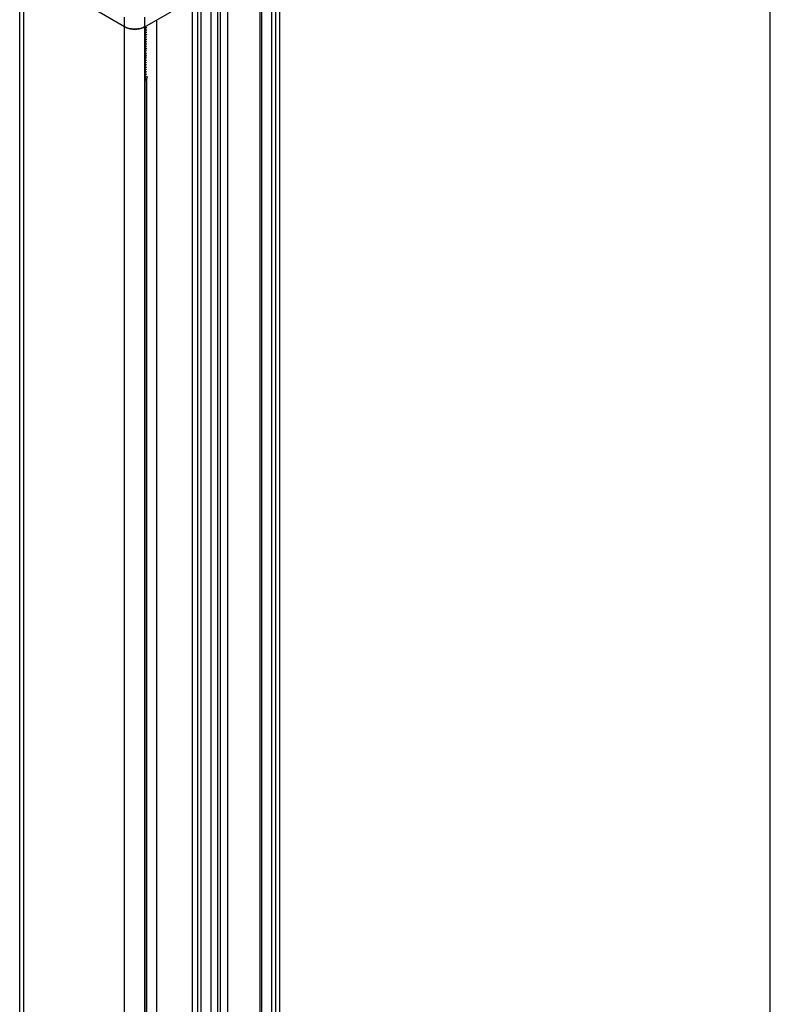
# Model space of a CAD drawing. Units: inches. Extents: x 0.5 to 33.6, y 0.5 to 21.6.
# Drawn here: x 31.8 to 33.4, y 6.3 to 8.3 of the extents above; entities that cross this region are included whole.
import ezdxf

# ---------------------------------------------------------------- set-up
doc = ezdxf.new("R2010")
doc.units = ezdxf.units.IN
doc.header["$LTSCALE"] = 1.87
doc.header["$MEASUREMENT"] = 0
doc.layers.get('0').update_dxf_attribs({"linetype": 'CONTINUOUS'})

msp = doc.modelspace()

# ---------------------------------------------------------------- linework, layer by layer
at = {"color": 7, "linetype": 'CONTINUOUS'}
for p, q in [((33.352, 0.7035), (33.352, 21.3367)), ((32.3356, 4.8593), (32.3356, 8.8261)), ((32.1934, 4.8159), (32.1934, 8.7412)), ((32.2073, 4.8159), (32.2073, 8.7508)), ((32.327, 5.1712), (32.327, 8.4902)), ((31.7964, 5.147), (31.7964, 8.4661)), ((31.805, 5.135), (31.805, 8.454)), ((32.2941, 8.4511), (32.2941, 5.1722)), ((32.3182, 8.465), (32.3182, 5.1862)), ((32.0138, 8.3134), (31.805, 8.434)), ((32.1725, 5.1479), (32.1725, 8.4267)), ((32.1655, 5.1519), (32.1655, 8.4227)), ((32.2125, 5.1428), (32.2125, 8.4217)), ((32.2278, 5.134), (32.2278, 8.4129)), ((32.0556, 8.3134), (32.1547, 8.3707)), ((32.1547, 5.0918), (32.1547, 8.3707)), ((32.0138, 5.0144), (32.0138, 8.3335)), ((32.0556, 5.0144), (32.0556, 8.3335)), ((32.0798, 8.3274), (32.0798, 5.0485)), ((32.2976, 8.3436), (32.2976, 5.3143)), ((32.0557, 8.3135), (32.0557, 5.0346)), ((32.0567, 8.3099), (32.0557, 8.3093)), ((32.0557, 8.3093), (32.0567, 8.3098)), ((32.0567, 8.3051), (32.0557, 8.3045)), ((32.0557, 8.3044), (32.0567, 8.305)), ((32.0567, 8.3003), (32.0557, 8.2997)), ((32.0557, 8.2996), (32.0567, 8.3002)), ((32.0557, 8.2948), (32.0567, 8.2954)), ((32.0567, 8.2954), (32.0557, 8.2949)), ((32.0567, 8.2906), (32.0557, 8.2901)), ((32.0557, 8.29), (32.0567, 8.2905)), ((32.0567, 8.2858), (32.0557, 8.2852)), ((32.0557, 8.2852), (32.0567, 8.2857)), ((32.0567, 8.281), (32.0557, 8.2804)), ((32.0557, 8.2803), (32.0567, 8.2809)), ((32.0567, 8.2762), (32.0557, 8.2756)), ((32.0557, 8.2755), (32.0567, 8.2761)), ((32.0557, 8.2707), (32.0567, 8.2713)), ((32.0567, 8.2713), (32.0557, 8.2708)), ((32.0567, 8.2665), (32.0557, 8.2659)), ((32.0557, 8.2659), (32.0567, 8.2664)), ((32.0567, 8.2617), (32.0557, 8.2611)), ((32.0557, 8.261), (32.0567, 8.2616)), ((32.0567, 8.2569), (32.0557, 8.2563)), ((32.0557, 8.2562), (32.0567, 8.2568)), ((32.0557, 8.2514), (32.0567, 8.252)), ((32.0567, 8.252), (32.0557, 8.2515)), ((32.0567, 8.2472), (32.0557, 8.2467)), ((32.0557, 8.2466), (32.0567, 8.2471)), ((32.0567, 8.2424), (32.0557, 8.2418)), ((32.0557, 8.2418), (32.0567, 8.2423)), ((32.0567, 8.2376), (32.0557, 8.237)), ((32.0557, 8.2369), (32.0567, 8.2375)), ((32.0567, 8.2328), (32.0557, 8.2322)), ((32.0557, 8.2321), (32.0567, 8.2327)), ((32.0557, 8.2273), (32.0567, 8.2279)), ((32.0567, 8.2279), (32.0557, 8.2274)), ((32.0567, 8.2231), (32.0557, 8.2225)), ((32.0557, 8.2225), (32.0567, 8.223)), ((32.0567, 8.2183), (32.0557, 8.2177)), ((32.0557, 8.2176), (32.0567, 8.2182)), ((32.0567, 8.2135), (32.0557, 8.2129)), ((32.0557, 8.2128), (32.0567, 8.2134)), ((32.0567, 8.2087), (32.0557, 8.2081)), ((32.0557, 8.208), (32.0567, 8.2086)), ((32.0557, 8.2033), (32.0567, 8.2038)), ((32.0602, 8.2073), (32.059, 8.2057)), ((32.0592, 8.206), (32.0592, 5.1767))]:
    msp.add_line(p, q, dxfattribs=at)
for points in [[(32.0556, 8.3134), (32.0535, 8.3123), (32.0514, 8.3114), (32.049, 8.3106), (32.0466, 8.3099), (32.0441, 8.3093), (32.0414, 8.3089), (32.0388, 8.3086), (32.036, 8.3084), (32.0333, 8.3084), (32.0306, 8.3086), (32.0279, 8.3089), (32.0253, 8.3093), (32.0228, 8.3099), (32.0203, 8.3106), (32.018, 8.3114), (32.0158, 8.3123), (32.0138, 8.3134)], [(32.0138, 8.3134), (32.0146, 8.3129), (32.0155, 8.3125)], [(32.0155, 8.3125), (32.0164, 8.3121), (32.0173, 8.3117), (32.0183, 8.3113), (32.0192, 8.3109), (32.0203, 8.3106), (32.0213, 8.3103), (32.0223, 8.31), (32.0234, 8.3097), (32.0245, 8.3095), (32.0256, 8.3092), (32.0267, 8.3091), (32.0278, 8.3089), (32.0289, 8.3087), (32.0301, 8.3086), (32.0312, 8.3085), (32.0324, 8.3085), (32.0335, 8.3084), (32.0347, 8.3084), (32.0358, 8.3084), (32.037, 8.3085), (32.0381, 8.3085), (32.0393, 8.3086), (32.0404, 8.3087), (32.0416, 8.3089), (32.0427, 8.3091), (32.0438, 8.3092), (32.0449, 8.3095), (32.046, 8.3097), (32.047, 8.31), (32.0481, 8.3103), (32.0491, 8.3106), (32.0501, 8.3109), (32.0511, 8.3113), (32.052, 8.3117), (32.053, 8.3121)], [(32.053, 8.3121), (32.0539, 8.3125), (32.0547, 8.3129), (32.0556, 8.3134)], [(32.0592, 8.3122), (32.0586, 8.3114), (32.0567, 8.3099)], [(32.0567, 8.3098), (32.0585, 8.3112), (32.0592, 8.3121)], [(32.0567, 8.305), (32.0586, 8.3065), (32.0592, 8.3073)], [(32.0592, 8.3073), (32.0585, 8.3065), (32.0567, 8.3051)], [(32.0567, 8.3002), (32.0586, 8.3016), (32.0592, 8.3025)], [(32.0592, 8.3025), (32.0586, 8.3017), (32.0567, 8.3003)], [(32.0592, 8.2977), (32.0586, 8.2969), (32.0567, 8.2954)], [(32.0567, 8.2954), (32.0586, 8.2968), (32.0592, 8.2976)], [(32.0592, 8.2929), (32.0586, 8.2921), (32.0567, 8.2906)], [(32.0567, 8.2905), (32.0584, 8.2919), (32.0592, 8.2928)], [(32.0592, 8.2881), (32.0584, 8.2871), (32.0567, 8.2858)], [(32.0567, 8.2857), (32.0586, 8.2872), (32.0592, 8.288)], [(32.0592, 8.2833), (32.0586, 8.2825), (32.0567, 8.281)], [(32.0567, 8.2809), (32.0586, 8.2824), (32.0592, 8.2832)], [(32.0592, 8.2784), (32.0586, 8.2776), (32.0567, 8.2762)], [(32.0567, 8.2761), (32.0586, 8.2775), (32.0592, 8.2783)], [(32.0592, 8.2736), (32.0586, 8.2728), (32.0567, 8.2713)], [(32.0567, 8.2713), (32.0585, 8.2727), (32.0592, 8.2735)], [(32.0592, 8.2688), (32.0585, 8.2679), (32.0567, 8.2665)], [(32.0567, 8.2664), (32.0586, 8.2679), (32.0592, 8.2687)], [(32.0592, 8.264), (32.0586, 8.2632), (32.0567, 8.2617)], [(32.0567, 8.2616), (32.0586, 8.2631), (32.0592, 8.2639)], [(32.0567, 8.2568), (32.0586, 8.2582), (32.0592, 8.2591)], [(32.0592, 8.2591), (32.0586, 8.2583), (32.0567, 8.2569)], [(32.0592, 8.2543), (32.0586, 8.2535), (32.0567, 8.252)], [(32.0567, 8.252), (32.0586, 8.2534), (32.0592, 8.2542)], [(32.0592, 8.2495), (32.0586, 8.2487), (32.0567, 8.2472)], [(32.0567, 8.2471), (32.0586, 8.2486), (32.0592, 8.2494)], [(32.0592, 8.2447), (32.0586, 8.2439), (32.0567, 8.2424)], [(32.0567, 8.2423), (32.0586, 8.2438), (32.0592, 8.2446)], [(32.0592, 8.2399), (32.0586, 8.2391), (32.0567, 8.2376)], [(32.0567, 8.2375), (32.0586, 8.239), (32.0592, 8.2398)], [(32.0567, 8.2327), (32.0586, 8.2341), (32.0592, 8.235)], [(32.0592, 8.235), (32.0586, 8.2342), (32.0567, 8.2328)], [(32.0592, 8.2302), (32.0586, 8.2294), (32.0567, 8.2279)], [(32.0567, 8.2279), (32.0586, 8.2293), (32.0592, 8.2301)], [(32.0592, 8.2254), (32.0586, 8.2246), (32.0567, 8.2231)], [(32.0567, 8.223), (32.0586, 8.2245), (32.0592, 8.2253)], [(32.059, 8.2057), (32.0573, 8.2042), (32.0557, 8.2032)], [(32.0557, 8.2017), (32.0565, 8.2023), (32.0578, 8.2037), (32.0585, 8.2052), (32.0585, 8.2052)], [(32.0592, 8.2206), (32.0586, 8.2198), (32.0567, 8.2183)], [(32.0567, 8.2182), (32.0586, 8.2197), (32.0592, 8.2205)], [(32.0567, 8.2134), (32.0586, 8.2148), (32.0592, 8.2157)], [(32.0592, 8.2157), (32.0586, 8.2149), (32.0567, 8.2135)], [(32.0592, 8.2109), (32.0586, 8.2101), (32.0567, 8.2087)], [(32.0567, 8.2086), (32.0586, 8.21), (32.0592, 8.2108)], [(32.0567, 8.2038), (32.0586, 8.2053), (32.0592, 8.2061)], [(32.0608, 8.2101), (32.0608, 8.2091), (32.0602, 8.2073)]]:
    msp.add_lwpolyline(points, dxfattribs=at)

doc.saveas('drawing.dxf')
